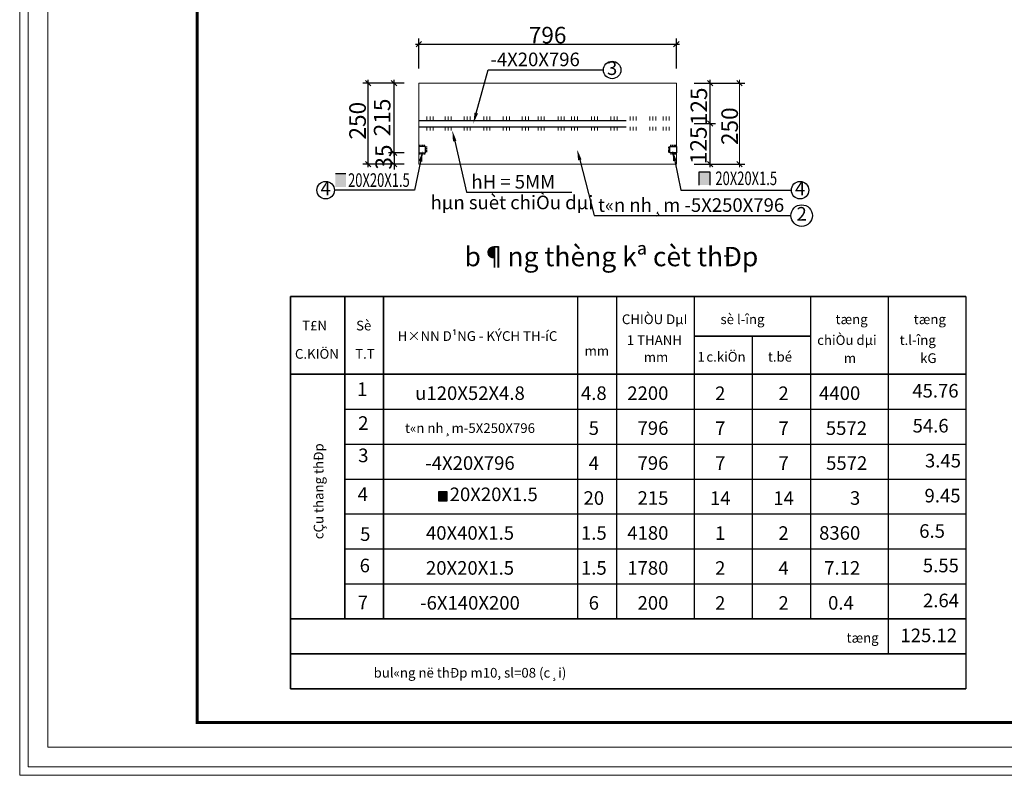
# Model space of a CAD drawing. Units: inches. Extents: x -6938574 to 768905, y -12546640 to 2631904.
# Drawn here: x -3276336 to -3264465, y -5943286 to -5934180 of the extents above; entities that cross this region are included whole.
import ezdxf
from ezdxf.enums import TextEntityAlignment as Align

# ---------------------------------------------------------------- set-up
doc = ezdxf.new("R2010")
doc.units = ezdxf.units.IN
doc.header["$MEASUREMENT"] = 0
doc.linetypes.add('HIDDEN', pattern=[0.375, 0.25, -0.125])
doc.layers.get('0').update_dxf_attribs({"linetype": 'CONTINUOUS', "lineweight": 9})
doc.layers.get('DEFPOINTS').update_dxf_attribs({"linetype": 'CONTINUOUS', "lineweight": 9})
for name, color, linetype, lineweight in [('BAO', 4, 'CONTINUOUS', 35), ('CAT', 4, 'CONTINUOUS', 35), ('HACHT', 8, 'CONTINUOUS', 9), ('hatch', 8, 'CONTINUOUS', 13), ('MAIN', 4, 'CONTINUOUS', 15), ('NET-KHUAT', 3, 'HIDDEN', 25)]:
    doc.layers.add(name, color=color, linetype=linetype, lineweight=lineweight)
for name, color, linetype in [('Khungbo', 53, 'CONTINUOUS'), ('LEADER', 1, 'CONTINUOUS'), ('TET', 2, 'CONTINUOUS'), ('THONGKE', 8, 'CONTINUOUS'), ('XANH', 4, 'CONTINUOUS')]:
    doc.layers.add(name, color=color, linetype=linetype)
doc.styles.add('HUNG ST1', font='VHELVCN_1.TTF', dxfattribs={"height": 50})
doc.styles.add('KSTKH', font='TIMES.TTF')
doc.styles.add('T2', font='VHARIAL.ttf')
doc.styles.add('VNARIAL', font='VNARIAL.TTF')
doc.styles.add('VNARIALH', font='VHAVAN.ttf')

# ---------------------------------------------------------------- blocks, each defined once
blk = doc.blocks.new('_OBLIQUE')
at = {"color": 0, "linetype": 'ByBlock'}
blk.add_line((-0.5, -0.5), (0.5, 0.5), dxfattribs=at)

msp = doc.modelspace()

# ---------------------------------------------------------------- hatches: boundary and pattern name
at = {"layer": 'CAT'}
for points in [[(-3268017.4, -5936014), (-3268145.1, -5936014), (-3268145.1, -5936172.3), (-3268017.4, -5936172.3)], [(-3272530.4, -5936035.8), (-3272402.7, -5936035.8), (-3272402.7, -5936194.1), (-3272530.4, -5936194.1)]]:
    msp.add_hatch(color=256, dxfattribs=at).paths.add_polyline_path(points)
at = {"layer": 'TET'}
msp.add_hatch(color=256, dxfattribs=at).paths.add_polyline_path([(-3271187.4, -5939865.1), (-3271281.2, -5939865.1), (-3271281.2, -5939981.4), (-3271187.4, -5939981.4)])

# ---------------------------------------------------------------- linework, layer by layer
at = {"layer": 'BAO'}
for p, q in [((-3273072.7, -5937515.5), (-3264929.5, -5937515.5)), ((-3273072.7, -5937515.5), (-3273072.7, -5942242.3)), ((-3272417.5, -5937515.5), (-3272417.5, -5941399.9)), ((-3271949.5, -5937515.5), (-3271949.5, -5941399.9)), ((-3268205.5, -5937994.6), (-3266801.5, -5937994.6)), ((-3273072.7, -5938451.5), (-3264929.5, -5938451.5)), ((-3273072.7, -5941399.9), (-3264929.5, -5941399.9)), ((-3273072.7, -5941821.1), (-3264929.5, -5941821.1)), ((-3273072.7, -5942242.3), (-3264929.5, -5942242.3))]:
    msp.add_line(p, q, dxfattribs=at)
at = {"layer": 'CAT', "color": 253, "lineweight": -2}
for p, q in [((-3271562.4, -5934473.1), (-3268380, -5934473.1)), ((-3271523.4, -5934769.5), (-3271523.4, -5934408.1)), ((-3268419, -5934769.5), (-3268419, -5934408.1)), ((-3271701.5, -5934944.3), (-3272199.9, -5934944.3)), ((-3272134.9, -5935958.3), (-3272134.9, -5934905.3)), ((-3271701.5, -5934944.3), (-3271887.9, -5934944.3)), ((-3271822.9, -5935823.3), (-3271822.9, -5934905.3)), ((-3268205.9, -5934944.3), (-3267946.1, -5934944.3)), ((-3268205.9, -5934944.3), (-3267593.3, -5934944.3)), ((-3268011.1, -5935470.8), (-3268011.1, -5934905.3)), ((-3268011.1, -5935958.3), (-3268011.1, -5935392.8)), ((-3268205.9, -5935431.8), (-3267946.1, -5935431.8)), ((-3268205.9, -5935431.8), (-3267946.1, -5935431.8)), ((-3271822.9, -5935784.3), (-3271822.9, -5935719.3)), ((-3271701.5, -5935784.3), (-3271887.9, -5935784.3)), ((-3271701.5, -5935784.3), (-3271887.9, -5935784.3)), ((-3271822.9, -5935784.3), (-3271822.9, -5935919.3)), ((-3271701.5, -5935919.3), (-3272199.9, -5935919.3)), ((-3271701.5, -5935919.3), (-3271887.9, -5935919.3)), ((-3271822.9, -5935919.3), (-3271822.9, -5935984.3)), ((-3268205.9, -5935919.3), (-3267946.1, -5935919.3)), ((-3268205.9, -5935919.3), (-3267593.3, -5935919.3))]:
    msp.add_line(p, q, dxfattribs=at)
at = {"layer": 'DEFPOINTS'}
for points in [[(-3276336, -5943285.8), (-3250460.6, -5943285.8), (-3250460.6, -5924790.4), (-3276336, -5924790.4)], [(-3276232.3, -5943182.1), (-3250564.3, -5943182.1), (-3250564.3, -5924894), (-3276232.3, -5924894)], [(-3275998.2, -5942948), (-3250798.3, -5942948), (-3250798.3, -5925128.1), (-3275998.2, -5925128.1)]]:
    msp.add_lwpolyline(points, close=True, dxfattribs=at)
at = {"layer": 'HACHT', "color": 3, "linetype": 'ByBlock'}
msp.add_line((-3267658.3, -5935958.3), (-3267658.3, -5934905.3), dxfattribs=at)
at = {"layer": 'hatch'}
for p, q in [((-3271425.4, -5935392.8), (-3271425.4, -5935347.3)), ((-3271388.9, -5935392.8), (-3271388.9, -5935347.3)), ((-3271352.4, -5935392.8), (-3271352.4, -5935347.3)), ((-3271205.7, -5935392.8), (-3271205.7, -5935347.3)), ((-3271169.2, -5935392.8), (-3271169.2, -5935347.3)), ((-3271132.7, -5935392.8), (-3271132.7, -5935347.3)), ((-3270976.5, -5935392.8), (-3270976.5, -5935347.3)), ((-3270940.1, -5935392.8), (-3270940.1, -5935347.3)), ((-3270903.6, -5935392.8), (-3270903.6, -5935347.3)), ((-3270740.4, -5935392.8), (-3270740.4, -5935347.3)), ((-3270703.9, -5935392.8), (-3270703.9, -5935347.3)), ((-3270667.5, -5935392.8), (-3270667.5, -5935347.3)), ((-3270505.1, -5935392.8), (-3270505.1, -5935347.3)), ((-3270468.6, -5935392.8), (-3270468.6, -5935347.3)), ((-3270432.1, -5935392.8), (-3270432.1, -5935347.3)), ((-3270276, -5935392.8), (-3270276, -5935347.3)), ((-3270239.5, -5935392.8), (-3270239.5, -5935347.3)), ((-3270203, -5935392.8), (-3270203, -5935347.3)), ((-3270084.1, -5935392.8), (-3270084.1, -5935347.3)), ((-3270047.7, -5935392.8), (-3270047.7, -5935347.3)), ((-3270011.2, -5935392.8), (-3270011.2, -5935347.3)), ((-3269843.7, -5935392.8), (-3269843.7, -5935347.3)), ((-3269807.2, -5935392.8), (-3269807.2, -5935347.3)), ((-3269770.8, -5935392.8), (-3269770.8, -5935347.3)), ((-3269682.7, -5935392.8), (-3269682.7, -5935347.3)), ((-3269646.3, -5935392.8), (-3269646.3, -5935347.3)), ((-3269609.8, -5935392.8), (-3269609.8, -5935347.3)), ((-3269442.3, -5935392.8), (-3269442.3, -5935347.3)), ((-3269405.8, -5935392.8), (-3269405.8, -5935347.3)), ((-3269369.4, -5935392.8), (-3269369.4, -5935347.3)), ((-3269207, -5935392.8), (-3269207, -5935347.3)), ((-3269170.5, -5935392.8), (-3269170.5, -5935347.3)), ((-3269134, -5935392.8), (-3269134, -5935347.3)), ((-3268977.8, -5935392.8), (-3268977.8, -5935347.3)), ((-3268941.4, -5935392.8), (-3268941.4, -5935347.3)), ((-3268904.9, -5935392.8), (-3268904.9, -5935347.3)), ((-3268740.5, -5935392.8), (-3268740.5, -5935347.3)), ((-3268704, -5935392.8), (-3268704, -5935347.3)), ((-3268667.5, -5935392.8), (-3268667.5, -5935347.3)), ((-3268579.1, -5935392.8), (-3268579.1, -5935347.3)), ((-3268542.6, -5935392.8), (-3268542.6, -5935347.3)), ((-3268506.1, -5935392.8), (-3268506.1, -5935347.3)), ((-3271425.4, -5935470.8), (-3271425.4, -5935516.4)), ((-3271388.9, -5935470.8), (-3271388.9, -5935516.4)), ((-3271352.4, -5935470.8), (-3271352.4, -5935516.4)), ((-3271205.7, -5935470.8), (-3271205.7, -5935516.4)), ((-3271169.2, -5935470.8), (-3271169.2, -5935516.4)), ((-3271132.7, -5935470.8), (-3271132.7, -5935516.4)), ((-3270976.5, -5935470.8), (-3270976.5, -5935516.4)), ((-3270940.1, -5935470.8), (-3270940.1, -5935516.4)), ((-3270903.6, -5935470.8), (-3270903.6, -5935516.4)), ((-3270740.4, -5935470.8), (-3270740.4, -5935516.4)), ((-3270703.9, -5935470.8), (-3270703.9, -5935516.4)), ((-3270667.5, -5935470.8), (-3270667.5, -5935516.4)), ((-3270505.1, -5935470.8), (-3270505.1, -5935516.4)), ((-3270468.6, -5935470.8), (-3270468.6, -5935516.4)), ((-3270432.1, -5935470.8), (-3270432.1, -5935516.4)), ((-3270276, -5935470.8), (-3270276, -5935516.4)), ((-3270239.5, -5935470.8), (-3270239.5, -5935516.4)), ((-3270203, -5935470.8), (-3270203, -5935516.4)), ((-3270084.1, -5935470.8), (-3270084.1, -5935516.4)), ((-3270047.7, -5935470.8), (-3270047.7, -5935516.4)), ((-3270011.2, -5935470.8), (-3270011.2, -5935516.4)), ((-3269843.7, -5935470.8), (-3269843.7, -5935516.4)), ((-3269807.2, -5935470.8), (-3269807.2, -5935516.4)), ((-3269770.8, -5935470.8), (-3269770.8, -5935516.4)), ((-3269682.7, -5935470.8), (-3269682.7, -5935516.4)), ((-3269646.3, -5935470.8), (-3269646.3, -5935516.4)), ((-3269609.8, -5935470.8), (-3269609.8, -5935516.4)), ((-3269442.3, -5935470.8), (-3269442.3, -5935516.4)), ((-3269405.8, -5935470.8), (-3269405.8, -5935516.4)), ((-3269369.4, -5935470.8), (-3269369.4, -5935516.4)), ((-3269207, -5935470.8), (-3269207, -5935516.4)), ((-3269170.5, -5935470.8), (-3269170.5, -5935516.4)), ((-3269134, -5935470.8), (-3269134, -5935516.4)), ((-3268977.8, -5935470.8), (-3268977.8, -5935516.4)), ((-3268941.4, -5935470.8), (-3268941.4, -5935516.4)), ((-3268904.9, -5935470.8), (-3268904.9, -5935516.4)), ((-3268740.5, -5935470.8), (-3268740.5, -5935516.4)), ((-3268704, -5935470.8), (-3268704, -5935516.4)), ((-3268667.5, -5935470.8), (-3268667.5, -5935516.4)), ((-3268579.1, -5935470.8), (-3268579.1, -5935516.4)), ((-3268542.6, -5935470.8), (-3268542.6, -5935516.4)), ((-3268506.1, -5935470.8), (-3268506.1, -5935516.4))]:
    msp.add_line(p, q, dxfattribs=at)
at = {"layer": 'Khungbo', "const_width": 36}
msp.add_lwpolyline([(-3251098.3, -5942648), (-3274198.2, -5942648), (-3274198.2, -5925428.1), (-3251098.3, -5925428.1)], close=True, dxfattribs=at)
at = {"layer": 'LEADER'}
for points in [[(-3270831.3, -5935304.5), (-3270688.9, -5934785.2), (-3269298.6, -5934785.2)], [(-3271091.3, -5935643.1), (-3270950.8, -5936259.9), (-3269677.2, -5936259.9)], [(-3271503.9, -5935887.7), (-3271577.7, -5936234.1), (-3272542, -5936234.1)], [(-3269583, -5935869.6), (-3269411.9, -5936540.3), (-3267038.1, -5936540.3)], [(-3268438, -5935881.3), (-3268364.8, -5936234.1), (-3267032.6, -5936234.1)]]:
    msp.add_lwpolyline(points, dxfattribs=at)
for centre, radius in [((-3269193.3, -5934785.2), 105.3), ((-3272647.3, -5936234.1), 105.3), ((-3266927.3, -5936234.1), 105.3), ((-3266908.3, -5936540.3), 129.8)]:
    msp.add_circle(centre, radius, dxfattribs=at)
for points in [[(-3270810.4, -5935310.3), (-3270865.7, -5935429.9), (-3270852.2, -5935298.8)], [(-3271112.4, -5935647.9), (-3271120.2, -5935516.4), (-3271070.2, -5935638.3)], [(-3271525.1, -5935883.2), (-3271476.8, -5935760.5), (-3271482.7, -5935892.2)], [(-3269604, -5935874.9), (-3269615.2, -5935743.6), (-3269562.1, -5935864.2)], [(-3268459.2, -5935885.7), (-3268464.4, -5935754), (-3268416.8, -5935876.9)]]:
    msp.add_solid(points, dxfattribs=at)
at = {"layer": 'MAIN'}
for p, q in [((-3268419, -5934944.3), (-3271523.4, -5934944.3)), ((-3271523.4, -5934944.3), (-3271523.4, -5935919.3)), ((-3268419, -5935919.3), (-3268419, -5934944.3)), ((-3271523.4, -5935919.3), (-3268419, -5935919.3))]:
    msp.add_line(p, q, dxfattribs=at)
at = {"layer": 'NET-KHUAT', "ltscale": 10000}
for p, q in [((-3271523.4, -5935392.8), (-3268419, -5935392.8)), ((-3271523.4, -5935470.8), (-3268419, -5935470.8))]:
    msp.add_line(p, q, dxfattribs=at)
at = {"layer": 'TET'}
for p, q in [((-3271445.4, -5935707.2), (-3271523.4, -5935707.2)), ((-3271523.4, -5935707.2), (-3271523.4, -5935785.2)), ((-3271514.9, -5935707.2), (-3271514.9, -5935686.2)), ((-3271495.2, -5935707.2), (-3271495.2, -5935686.2)), ((-3271475.5, -5935707.2), (-3271475.5, -5935686.2)), ((-3271455.8, -5935707.2), (-3271455.8, -5935686.2)), ((-3271445.4, -5935785.2), (-3271445.4, -5935707.2)), ((-3271424.4, -5935715.1), (-3271445.4, -5935715.1)), ((-3271424.4, -5935734.7), (-3271445.4, -5935734.7)), ((-3271424.4, -5935754.4), (-3271445.4, -5935754.4)), ((-3271424.4, -5935774.1), (-3271445.4, -5935774.1)), ((-3268518, -5935715.1), (-3268497, -5935715.1)), ((-3268518, -5935734.7), (-3268497, -5935734.7)), ((-3268518, -5935754.4), (-3268497, -5935754.4)), ((-3268518, -5935774.1), (-3268497, -5935774.1)), ((-3268497, -5935785.2), (-3268497, -5935707.2)), ((-3268497, -5935707.2), (-3268419, -5935707.2)), ((-3268486.6, -5935707.2), (-3268486.6, -5935686.2)), ((-3268467, -5935707.2), (-3268467, -5935686.2)), ((-3268447.3, -5935707.2), (-3268447.3, -5935686.2)), ((-3268427.6, -5935707.2), (-3268427.6, -5935686.2)), ((-3268419, -5935707.2), (-3268419, -5935785.2)), ((-3271523.4, -5935785.2), (-3271445.4, -5935785.2)), ((-3271514.9, -5935785.2), (-3271514.9, -5935806.2)), ((-3271495.2, -5935785.2), (-3271495.2, -5935806.2)), ((-3271475.5, -5935785.2), (-3271475.5, -5935806.2)), ((-3271455.8, -5935785.2), (-3271455.8, -5935806.2)), ((-3268419, -5935785.2), (-3268497, -5935785.2)), ((-3268486.6, -5935785.2), (-3268486.6, -5935806.2)), ((-3268467, -5935785.2), (-3268467, -5935806.2)), ((-3268447.3, -5935785.2), (-3268447.3, -5935806.2)), ((-3268427.6, -5935785.2), (-3268427.6, -5935806.2)), ((-3268145.1, -5936014), (-3268017.4, -5936014)), ((-3268145.1, -5936172.3), (-3268145.1, -5936014)), ((-3268017.4, -5936014), (-3268017.4, -5936172.3)), ((-3272402.7, -5936035.8), (-3272530.4, -5936035.8)), ((-3269609.5, -5937515.5), (-3269609.5, -5941399.9)), ((-3269141.5, -5937515.5), (-3269141.5, -5941399.9)), ((-3268205.5, -5937515.5), (-3268205.5, -5941399.9)), ((-3266801.5, -5937515.5), (-3266801.5, -5941399.9)), ((-3265865.5, -5937515.5), (-3265865.5, -5941821.1)), ((-3264929.5, -5937515.5), (-3264929.5, -5942242.3)), ((-3267503.5, -5937994.6), (-3267503.5, -5941399.9)), ((-3272417.5, -5938872.7), (-3264929.5, -5938872.7)), ((-3272417.5, -5939293.9), (-3264929.5, -5939293.9)), ((-3272417.5, -5939715.1), (-3264929.5, -5939715.1)), ((-3271281.2, -5939865.1), (-3271187.4, -5939865.1)), ((-3271281.2, -5939981.4), (-3271281.2, -5939865.1)), ((-3271187.4, -5939865.1), (-3271187.4, -5939981.4)), ((-3271187.4, -5939981.4), (-3271281.2, -5939981.4)), ((-3272417.5, -5940136.3), (-3264929.5, -5940136.3)), ((-3272417.5, -5940557.5), (-3264929.5, -5940557.5)), ((-3272417.5, -5940978.7), (-3264929.5, -5940978.7)), ((-3272417.5, -5940978.7), (-3264929.5, -5940978.7))]:
    msp.add_line(p, q, dxfattribs=at)
at = {"layer": 'THONGKE'}
msp.add_line((-3272417.5, -5941399.9), (-3264929.5, -5941399.9), dxfattribs=at)

# ---------------------------------------------------------------- block references
at = {"layer": 'CAT', "color": 253, "lineweight": -2, "xscale": 65, "yscale": 65, "zscale": 65}
for p, rotation in [((-3271523.4, -5934473.1), 180), ((-3272134.9, -5934944.3), 90), ((-3271822.9, -5934944.3), 90), ((-3268011.1, -5934944.3), 90), ((-3267658.3, -5934944.3), 90), ((-3268011.1, -5935431.8), 90), ((-3268011.1, -5935431.8), 270), ((-3271822.9, -5935784.3), 270), ((-3271822.9, -5935784.3), 270), ((-3272134.9, -5935919.3), 270), ((-3271822.9, -5935919.3), 90), ((-3268011.1, -5935919.3), 270), ((-3267658.3, -5935919.3), 270)]:
    msp.add_blockref('_OBLIQUE', p, dxfattribs=dict(at, rotation=rotation))
msp.add_blockref('_OBLIQUE', (-3268419, -5934473.1), dxfattribs=at)

# ---------------------------------------------------------------- texts
at = {"layer": 'HACHT', "color": 3, "linetype": 'ByBlock', "char_height": 200, "attachment_point": 5, "rotation": 90, "style": 'HUNG ST1'}
for s, insert in [('\\A1;125', (-3268147.7, -5935224)), ('\\A1;250', (-3272262.4, -5935397)), ('\\A1;215', (-3271965.8, -5935357.6)), ('\\A1;250', (-3267776.5, -5935463.5)), ('\\A1;125', (-3268152, -5935693.6)), ('\\A1;35', (-3271947.7, -5935835.2))]:
    msp.add_mtext(s, dxfattribs=dict(at, insert=insert))
at = {"layer": 'LEADER', "color": 3, "insert": (-3269971.2, -5934365.9), "char_height": 200, "attachment_point": 5, "style": 'HUNG ST1'}
msp.add_mtext('\\A1;796', dxfattribs=at)
at = {"layer": 'TET', "style": 'VNARIAL'}
for s, p in [('-4X20X796', (-3270660.8, -5934740.3)), ('hH = 5MM', (-3270889.8, -5936215.1)), ('hµn suèt chiÒu dµi', (-3271382.7, -5936464)), ('t«n nh¸m -5X250X796', (-3269363, -5936495.5)), ('45.76', (-3265574.7, -5938733.4)), ('54.6', (-3265570.8, -5939154.6)), ('3.45', (-3265421.7, -5939575.8)), ('20X20X1.5', (-3271151.9, -5939981.8)), ('9.45', (-3265427.1, -5939997)), ('6.5', (-3265491, -5940423.8)), ('5.55', (-3265447.3, -5940839.4)), ('2.64', (-3265445.3, -5941260.6)), ('125.12', (-3265717.4, -5941681.8))]:
    msp.add_text(s, height=163.8, dxfattribs=at).set_placement(p)
for s, p in [('3', (-3269193.3, -5934785.2)), ('4', (-3272647.3, -5936234.1)), ('4', (-3266927.3, -5936234.1)), ('2', (-3266908.3, -5936540.3)), ('1', (-3272205.8, -5938653.4)), ('2', (-3272192.8, -5939062.1)), ('3', (-3272192.8, -5939451.3)), ('4', (-3272199.3, -5939918.7)), ('5', (-3272169.7, -5940400.1)), ('6', (-3272175.1, -5940778.7)), ('7', (-3272198.5, -5941223.7))]:
    msp.add_text(s, height=163.8, dxfattribs=at).set_placement(p, align=Align.MIDDLE)
at = {"layer": 'TET', "style": 'KSTKH', "width": 0.7}
for p in [(-3267948.3, -5936173.1), (-3272377, -5936194.8)]:
    msp.add_text('20X20X1.5', height=163.8, dxfattribs=at).set_placement(p)
at = {"layer": 'TET', "color": 2, "style": 'VNARIALH'}
msp.add_text('%%ub¶ng thèng kª cèt thÐp', height=234, dxfattribs=at).set_placement((-3269201.6, -5937064.4), align=Align.MIDDLE)
at = {"layer": 'TET'}
for s, height, style, p in [('u120X52X4.8', 163.8, 'VNARIAL', (-3270906.9, -5938680.5)), ('4.8', 163.8, 'VNARIAL', (-3269414, -5938680.5)), ('2', 163.8, 'VNARIAL', (-3267889.9, -5938681.9)), ('2', 163.8, 'VNARIAL', (-3267126.5, -5938681.9)), ('t«n nh¸m-5X250X796', 117, 'VNARIALH', (-3270906.9, -5939101.7)), ('5', 163.8, 'VNARIAL', (-3269414, -5939101.7)), ('7', 163.8, 'VNARIAL', (-3267889.9, -5939103.1)), ('7', 163.8, 'VNARIAL', (-3267126.5, -5939103.1)), ('-4X20X796', 163.8, 'VNARIAL', (-3270906.9, -5939522.9)), ('4', 163.8, 'VNARIAL', (-3269414, -5939522.9)), ('7', 163.8, 'VNARIAL', (-3267889.9, -5939524.3)), ('7', 163.8, 'VNARIAL', (-3267126.5, -5939524.3)), ('20', 163.8, 'VNARIAL', (-3269414, -5939944.1)), ('14', 163.8, 'VNARIAL', (-3267889.9, -5939945.5)), ('14', 163.8, 'VNARIAL', (-3267126.5, -5939945.5)), ('40X40X1.5', 163.8, 'VNARIAL', (-3270906.9, -5940365.3)), ('1.5', 163.8, 'VNARIAL', (-3269414, -5940365.3)), ('1', 163.8, 'VNARIAL', (-3267889.9, -5940366.7)), ('2', 163.8, 'VNARIAL', (-3267126.5, -5940366.7)), ('20X20X1.5', 163.8, 'VNARIAL', (-3270906.9, -5940786.5)), ('1.5', 163.8, 'VNARIAL', (-3269414, -5940786.5)), ('2', 163.8, 'VNARIAL', (-3267889.9, -5940787.9)), ('4', 163.8, 'VNARIAL', (-3267126.5, -5940787.9)), ('-6X140X200', 163.8, 'VNARIAL', (-3270906.9, -5941207.7)), ('6', 163.8, 'VNARIAL', (-3269414, -5941207.7)), ('2', 163.8, 'VNARIAL', (-3267889.9, -5941209.1)), ('2', 163.8, 'VNARIAL', (-3267126.5, -5941209.1)), ('tæng', 117, 'VNARIALH', (-3266174.2, -5941628.9)), ('bul«ng në thÐp m10, sl=08 (c¸i)', 117, 'VNARIALH', (-3270906.9, -5942050.1))]:
    msp.add_text(s, height=height, dxfattribs=dict(at, style=style)).set_placement(p, align=Align.MIDDLE_CENTER)
at = {"layer": 'TET', "style": 'VNARIAL'}
for s, p in [('2200', (-3268514.8, -5938680.5)), ('4400', (-3266201.9, -5938680.5)), ('796', (-3268514.8, -5939101.7)), ('5572', (-3266120.7, -5939101.7)), ('796', (-3268514.8, -5939522.9)), ('5572', (-3266117.6, -5939522.9)), ('215', (-3268514.8, -5939944.1)), ('3', (-3266201.9, -5939944.1)), ('4180', (-3268514.8, -5940365.3)), ('8360', (-3266201.9, -5940365.3)), ('1780', (-3268514.8, -5940786.5)), ('7.12', (-3266201.9, -5940786.5)), ('200', (-3268514.8, -5941207.7)), ('0.4', (-3266279.6, -5941207.7))]:
    msp.add_text(s, height=163.8, dxfattribs=at).set_placement(p, align=Align.MIDDLE_RIGHT)
at = {"layer": 'TET', "style": 'VNARIALH'}
msp.add_text('cÇu thang thÐp', height=117, rotation=90, dxfattribs=at).set_placement((-3272673.8, -5940440.5))
at = {"layer": 'XANH', "style": 'T2'}
for s, height, p in [('Sè', 117, (-3272280.2, -5937924.4)), ('CHIÒU DµI', 117, (-3269076.1, -5937848.6)), ('sè l\xadîng', 117, (-3267887.3, -5937848.6)), ('tæng', 117, (-3266500.2, -5937848.6)), ('tæng ', 117, (-3265557.3, -5937848.6)), ('T£N', 117, (-3272930.9, -5937924.4)), ('H×NN D¹NG - KÝCH TH\xadíC', 116.999, (-3271778.8, -5938050.9)), ('1 THANH', 117, (-3269016.2, -5938099.4)), ('chiÒu dµi', 117, (-3266720.8, -5938099.4)), ('t.l\xadîng', 117, (-3265727.5, -5938099.4)), ('C.KIÖN', 117, (-3273017.5, -5938265.5)), ('T.T', 117, (-3272291.1, -5938265.5)), ('mm', 117, (-3269525.1, -5938229.9)), ('c.kiÖn', 117, (-3268057.3, -5938300.9)), ('mm', 117, (-3268812.1, -5938304.9)), ('1', 117, (-3268165.1, -5938300.9)), ('t.bé', 117, (-3267315.6, -5938300.9)), ('m', 117, (-3266400, -5938317.2)), ('kG', 117, (-3265480.4, -5938317.2))]:
    msp.add_text(s, height=height, dxfattribs=at).set_placement(p)

doc.saveas('drawing.dxf')
